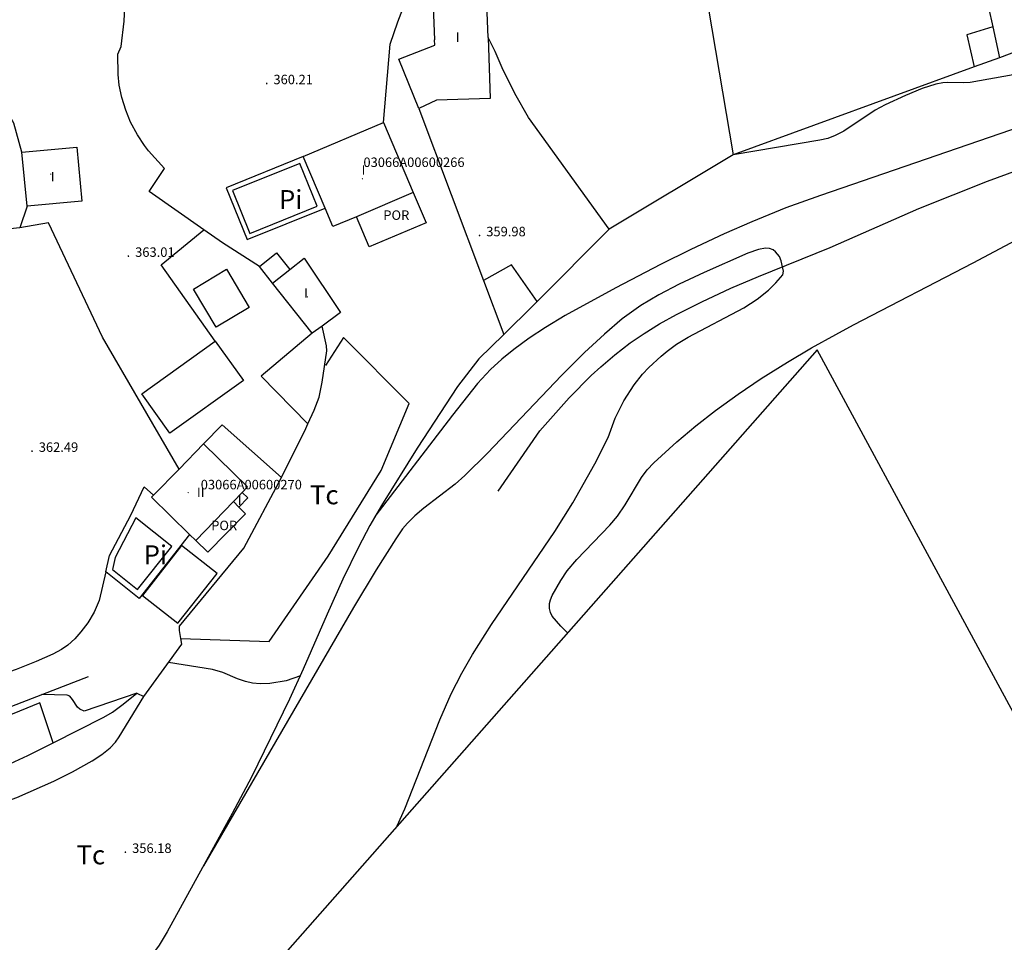
# Model space of a CAD drawing. Units: millimetres. Extents: x 689721 to 693604, y 4256758 to 4263727.
# Drawn here: x 692393 to 692497, y 4258563 to 4258660 of the extents above; entities that cross this region are included whole.
import ezdxf
from ezdxf.enums import TextEntityAlignment as Align

# ---------------------------------------------------------------- set-up
doc = ezdxf.new("R2010")
doc.units = ezdxf.units.MM
doc.header["$MEASUREMENT"] = 0
for name, color, linetype in [('Acera o Bordillo', 251, 'CONTINUOUS'), ('Alambrada o Tela metalica', 7, 'ESTILO 3'), ('Alturas', 7, 'CONTINUOUS'), ('Cota en edificación', 29, 'CONTINUOUS'), ('Curva de Nivel', 21, 'CONTINUOUS'), ('Curva de Nivel Directora', 21, 'CONTINUOUS'), ('Delim. de Uso', 115, 'CONTINUOUS'), ('Delimitación volúmenes catastro', 163, 'CONTINUOUS'), ('Edificios', 1, 'CONTINUOUS'), ('Etiqueta de piscina', 5, 'CONTINUOUS'), ('Límite', 162, 'CONTINUOUS'), ('Marquesina', 29, 'CONTINUOUS'), ('Piscina', 5, 'CONTINUOUS'), ('Porche', 21, 'CONTINUOUS'), ('Punto de Cota', 7, 'CONTINUOUS'), ('Referencia catastral', 1, 'CONTINUOUS'), ('Tapia', 251, 'ESTILO 6'), ('Texto de cota', 253, 'CONTINUOUS'), ('Usos de suelo', 115, 'CONTINUOUS'), ('Vaguada', 141, 'CONTINUOUS'), ('Via de comunicacion no asfaltada-camino', 253, 'CONTINUOUS')]:
    doc.layers.add(name, color=color, linetype=linetype)
doc.styles.add('Arial', font='Arial')
doc.styles.add('Avenir LT 55 Roman', font='Avenir LT 55 Roman')
doc.linetypes.add('ESTILO 3', pattern='A,10,0,[130,ltypeshp.shx,S=1.004092,R=45,X=-5.02,Y=-0.02],0,[130,ltypeshp.shx,S=0.997021,R=-45,X=-5.015,Y=0.025]', length=10)
doc.linetypes.add('ESTILO 6', pattern='A,10,0,[130,ltypeshp.shx,S=0.025,R=180,X=-4.51,Y=0.025],0,[130,ltypeshp.shx,S=0.083815,R=197.354025,X=-4.535,Y=0.13],0,[130,ltypeshp.shx,S=0.086023,R=215.537678,X=-4.61,Y=0.28],0,[130,ltypeshp.shx,S=0.079057,R=235.304846,X=-4.725,Y=0.395],0,[130,ltypeshp.shx,S=0.083815,R=252.645975,X=-4.87,Y=0.465],0,[130,ltypeshp.shx,S=0.070178,R=-85.914383,X=-5.02,Y=0.485],0,[130,ltypeshp.shx,S=0.096566,R=-68.749494,X=-5.18,Y=0.445],0,[130,ltypeshp.shx,S=0.07433,R=-47.726311,X=-5.325,Y=0.36],0,[130,ltypeshp.shx,S=0.091788,R=-29.357754,X=-5.425,Y=0.23],0,[130,ltypeshp.shx,S=0.070711,R=-8.130102,X=-5.48,Y=0.08]', length=10)

msp = doc.modelspace()

# ---------------------------------------------------------------- linework, layer by layer
at = {"layer": 'Acera o Bordillo'}
msp.add_lwpolyline([(692441.367, 4258624.326), (692439.087, 4258621.416)], dxfattribs=at)
for points in [[(692409.716, 4258612.696, 0), (692401.647, 4258626.616, 0), (692395.957, 4258638.676, 0), (692392.917, 4258638.136, 0)], [(692413.547, 4258626.186, 0), (692407.827, 4258634.246, 0), (692412.319, 4258637.928, 0)], [(692412.317, 4258615.356, 0), (692414.286, 4258617.376, 0), (692420.537, 4258611.806, 0)], [(692396.437, 4258583.815, 0), (692395.047, 4258588.025, 0), (692380.747, 4258582.195, 0), (692361.947, 4258574.795, 0)]]:
    msp.add_polyline3d(points, dxfattribs=at)
at = {"layer": 'Alambrada o Tela metalica'}
for points in [[(692455.117, 4258637.986, 0), (692446.607, 4258649.766, 0), (692445.167, 4258652.296, 0), (692443.828, 4258655.016, 0), (692443.088, 4258656.736, 0), (692442.338, 4258658.206, 0)], [(692393.147, 4258646.106, 0), (692392.278, 4258649.176, 0), (692391.968, 4258649.726, 0), (692391.618, 4258650.126, 0), (692391.118, 4258650.496, 0), (692390.608, 4258650.726, 0), (692390.038, 4258650.846, 0), (692389.478, 4258650.856, 0), (692375.128, 4258649.006, 0)], [(692468.186, 4258645.838, 0), (692455.117, 4258637.986, 0)], [(692393.677, 4258640.426, 0), (692392.917, 4258638.136, 0)], [(692455.117, 4258637.986, 0), (692447.518, 4258630.378, 0)], [(692443.982, 4258626.895, 0), (692441.367, 4258624.326, 0)], [(692439.087, 4258621.416, 0), (692434.847, 4258614.896, 0), (692431.067, 4258608.846, 0), (692429.847, 4258606.726, 0), (692428.657, 4258604.466, 0), (692427.017, 4258601.096, 0), (692425.347, 4258597.376, 0), (692422.827, 4258591.585, 0), (692421.377, 4258588.425, 0), (692417.357, 4258580.185, 0), (692415.307, 4258576.355, 0), (692408.477, 4258563.885, 0), (692407.617, 4258562.495, 0), (692406.757, 4258561.285, 0), (692405.277, 4258559.415, 0), (692400.656, 4258553.835, 0), (692393.826, 4258545.336, 0), (692391.553, 4258542.466, 0)], [(692401.997, 4258601.845, 0), (692401.277, 4258598.835, 0), (692400.767, 4258597.615, 0), (692400.087, 4258596.475, 0), (692399.367, 4258595.515, 0), (692398.737, 4258594.805, 0), (692397.977, 4258594.125, 0), (692397.327, 4258593.675, 0), (692396.397, 4258593.185, 0), (692394.657, 4258592.405, 0), (692392.517, 4258591.545, 0), (692389.697, 4258590.565, 0), (692383.057, 4258588.445, 0), (692376.967, 4258586.155, 0), (692375.057, 4258585.274, 0)], [(692361.947, 4258574.795, 0), (692375.297, 4258580.885, 0), (692389.847, 4258586.855, 0), (692400.157, 4258590.825, 0)]]:
    msp.add_polyline3d(points, dxfattribs=at)
at = {"layer": 'Curva de Nivel'}
for points in [[(692517.388, 4258655.296), (692477.407, 4258641.566), (692473.747, 4258640.236), (692470.147, 4258638.776), (692467.237, 4258637.506), (692463.707, 4258635.856), (692460.537, 4258634.286), (692455.797, 4258631.816), (692450.477, 4258628.886), (692448.377, 4258627.616), (692446.667, 4258626.496), (692445.027, 4258625.296), (692443.777, 4258624.276), (692442.587, 4258623.196), (692441.207, 4258621.736), (692438.577, 4258618.386), (692430.387, 4258607.676)], [(692432.734, 4258575.054), (692433.537, 4258576.875), (692437.227, 4258586.255), (692438.447, 4258588.986), (692439.547, 4258591.166), (692440.677, 4258593.126), (692442.697, 4258596.306), (692449.367, 4258606.096), (692451.267, 4258609.126), (692453.597, 4258613.236), (692455.007, 4258616.026), (692455.747, 4258618.076), (692456.667, 4258619.886), (692457.757, 4258621.596), (692458.607, 4258622.706), (692459.287, 4258623.416), (692460.587, 4258624.606), (692461.217, 4258625.136), (692462.217, 4258625.856), (692463.437, 4258626.606), (692469.317, 4258629.696), (692470.737, 4258630.626), (692471.917, 4258631.566), (692472.707, 4258632.326), (692473.437, 4258633.176), (692473.487, 4258633.586), (692473.267, 4258634.666), (692473.067, 4258635.116), (692472.667, 4258635.606), (692472.397, 4258635.806), (692472.037, 4258635.956), (692471.587, 4258635.986), (692470.847, 4258635.856), (692469.727, 4258635.476), (692465.117, 4258633.446), (692462.487, 4258632.206), (692460.337, 4258631.076), (692458.457, 4258629.936), (692456.467, 4258628.526), (692454.597, 4258626.936), (692452.507, 4258624.976), (692450.087, 4258622.556), (692442.277, 4258614.366), (692439.887, 4258612.016), (692438.847, 4258611.116), (692435.537, 4258608.586), (692434.597, 4258607.776), (692433.827, 4258607.006), (692433.297, 4258606.386), (692432.577, 4258605.346), (692430.517, 4258602.076), (692428.137, 4258598.106), (692412.287, 4258570.845)], [(692450.696, 4258595.412), (692449.997, 4258596.116), (692449.097, 4258597.186), (692448.917, 4258597.576), (692448.817, 4258597.996), (692448.817, 4258598.506), (692448.897, 4258598.916), (692449.097, 4258599.356), (692449.987, 4258600.926), (692450.687, 4258601.946), (692451.687, 4258603.156), (692455.177, 4258606.786), (692455.977, 4258607.726), (692456.787, 4258608.926), (692458.527, 4258611.796), (692459.127, 4258612.606), (692459.807, 4258613.346), (692462.247, 4258615.576), (692464.257, 4258617.256), (692466.327, 4258618.866), (692468.717, 4258620.596), (692471.147, 4258622.236), (692473.917, 4258623.976), (692476.447, 4258625.466), (692479.007, 4258626.906), (692480.877, 4258627.916), (692493.527, 4258634.436), (692498.027, 4258636.836)], [(692422.517, 4258590.895), (692421.007, 4258590.345), (692419.297, 4258590.095), (692418.277, 4258590.035), (692417.467, 4258590.125), (692416.747, 4258590.285), (692415.897, 4258590.575), (692414.347, 4258591.235), (692413.257, 4258591.545), (692408.607, 4258592.285)]]:
    msp.add_lwpolyline(points, dxfattribs=at)
at = {"layer": 'Curva de Nivel Directora'}
msp.add_lwpolyline([(692405.267, 4258589.075), (692399.697, 4258587.175), (692399.257, 4258587.365), (692398.997, 4258587.595), (692398.487, 4258588.405), (692398.207, 4258588.725), (692397.907, 4258588.845), (692395.227, 4258588.925)], dxfattribs=at)
msp.add_polyline3d([(692497.747, 4258654.276, 0), (692493.187, 4258653.476, 0), (692492.447, 4258653.426, 0), (692490.837, 4258653.476, 0), (692490.317, 4258653.446, 0), (692489.587, 4258653.296, 0), (692488.147, 4258652.826, 0), (692486.387, 4258652.106, 0), (692484.217, 4258651.116, 0), (692483.177, 4258650.546, 0), (692479.877, 4258648.346, 0), (692478.937, 4258647.866, 0), (692478.187, 4258647.576, 0), (692477.317, 4258647.386, 0), (692468.186, 4258645.838, 0)], dxfattribs=at)
at = {"layer": 'Delim. de Uso'}
for points in [[(692409.907, 4258594.835, 0), (692419.227, 4258594.515, 0), (692425.457, 4258603.496, 0), (692431.057, 4258612.546, 0), (692434.017, 4258619.616, 0), (692427.077, 4258626.566, 0), (692425.184, 4258623.625, 0)], [(692369.193, 4258569.544, 0), (692376.067, 4258570.815, 0), (692380.317, 4258571.675, 0), (692380.627, 4258571.795, 0), (692380.927, 4258572.035, 0), (692381.167, 4258572.365, 0), (692381.467, 4258572.975, 0), (692381.937, 4258574.135, 0), (692382.197, 4258574.575, 0), (692382.417, 4258574.835, 0), (692382.777, 4258575.075, 0), (692383.777, 4258575.475, 0), (692385.397, 4258575.995, 0), (692391.137, 4258577.535, 0), (692392.607, 4258578.055, 0), (692396.507, 4258579.775, 0), (692398.477, 4258580.745, 0), (692400.537, 4258581.915, 0), (692401.577, 4258582.605, 0), (692402.447, 4258583.305, 0), (692403.017, 4258583.905, 0), (692403.407, 4258584.455, 0), (692405.987, 4258588.715, 0)]]:
    msp.add_polyline3d(points, dxfattribs=at)
at = {"layer": 'Delimitación volúmenes catastro'}
for points in [[(692434.431, 4258641.868, 0), (692428.427, 4258639.316, 0)], [(692416.387, 4258610.226, 0), (692415.454, 4258609.261, 0)], [(692415.454, 4258609.261, 0), (692411.491, 4258605.158, 0)], [(692416.037, 4258608.686, 0), (692415.454, 4258609.261, 0)]]:
    msp.add_polyline3d(points, dxfattribs=at)
at = {"layer": 'Edificios'}
msp.add_lwpolyline([(692424.827, 4258627.786), (692423.777, 4258627.016)], dxfattribs=at)
for points in [[(692442.008, 4258666.196, 0), (692436.348, 4258665.966, 0), (692436.678, 4258657.976, 0)], [(692442.338, 4258658.206, 0), (692442.008, 4258666.196, 0)], [(692435.018, 4258650.727, 0), (692432.908, 4258655.937, 0), (692436.696, 4258657.425, 0), (692436.678, 4258657.976, 0)], [(692442.338, 4258658.206, 0), (692442.548, 4258651.797, 0), (692436.89, 4258651.612, 0), (692435.018, 4258650.727, 0)], [(692422.817, 4258645.666, 0), (692431.287, 4258649.266, 0)], [(692431.287, 4258649.266, 0), (692434.431, 4258641.868, 0)], [(692393.147, 4258646.106, 0), (692398.947, 4258646.646, 0)], [(692398.947, 4258646.646, 0), (692399.477, 4258640.966, 0), (692393.677, 4258640.426, 0)], [(692393.677, 4258640.426, 0), (692393.147, 4258646.106, 0)], [(692425.127, 4258640.226, 0), (692422.817, 4258645.666, 0)], [(692434.431, 4258641.868, 0), (692435.787, 4258638.676, 0)], [(692425.957, 4258638.266, 0), (692425.127, 4258640.226, 0)], [(692428.427, 4258639.316, 0), (692425.957, 4258638.266, 0)], [(692435.787, 4258638.676, 0), (692429.787, 4258636.126, 0), (692428.427, 4258639.316, 0)], [(692421.397, 4258633.736, 0), (692422.937, 4258634.946, 0), (692426.757, 4258629.216, 0), (692424.827, 4258627.786, 0)], [(692419.597, 4258632.306, 0), (692421.397, 4258633.736, 0)], [(692423.777, 4258627.016, 0), (692419.597, 4258632.306, 0)], [(692409.716, 4258612.696, 0), (692412.317, 4258615.356, 0)], [(692412.317, 4258615.356, 0), (692416.957, 4258610.816, 0)], [(692407.027, 4258609.946, 0), (692409.716, 4258612.696, 0)], [(692416.957, 4258610.816, 0), (692416.387, 4258610.226, 0)], [(692416.387, 4258610.226, 0), (692416.977, 4258609.656, 0)], [(692410.837, 4258605.796, 0), (692406.817, 4258609.726, 0), (692407.027, 4258609.946, 0)], [(692416.977, 4258609.656, 0), (692416.037, 4258608.686, 0)], [(692416.747, 4258607.986, 0), (692412.767, 4258603.916, 0), (692411.491, 4258605.158, 0)], [(692416.747, 4258607.986, 0), (692416.037, 4258608.686, 0)], [(692411.491, 4258605.158, 0), (692410.837, 4258605.796, 0)]]:
    msp.add_polyline3d(points, dxfattribs=at)
at = {"layer": 'Límite'}
msp.add_polyline3d([(693188.244, 4258691.221, 0), (692894.91, 4258656.793, 0), (692740.983, 4258633.921, 0), (692635.274, 4258571.484, 0), (692551.201, 4258517.703, 0), (692526.582, 4258510.868, 0), (692504.967, 4258573.65, 0), (692477.042, 4258625.271, 0), (692357.627, 4258489.931, 0), (692322.579, 4258462.671, 0), (692295.319, 4258474.353, 0)], dxfattribs=at)
at = {"layer": 'Marquesina'}
msp.add_polyline3d([(692413.547, 4258626.186, 0), (692416.507, 4258622.046, 0), (692408.737, 4258616.486, 0), (692405.777, 4258620.626, 0), (692413.547, 4258626.186, 0)], dxfattribs=at)
at = {"layer": 'Piscina'}
for points in [[(692422.447, 4258644.936, 0), (692415.347, 4258642.066, 0), (692417.177, 4258637.546, 0), (692424.277, 4258640.416, 0), (692422.447, 4258644.936, 0)], [(692405.347, 4258599.985, 0), (692408.957, 4258604.546, 0), (692405.177, 4258607.546, 0), (692402.977, 4258603.385, 0), (692402.697, 4258602.085, 0), (692405.347, 4258599.985, 0)]]:
    msp.add_polyline3d(points, dxfattribs=at)
at = {"layer": 'Porche'}
for points in [[(692495.587, 4258659.341, 0), (692492.849, 4258658.507, 0), (692493.612, 4258655.106, 0)], [(692495.587, 4258659.341, 0), (692496.305, 4258656.088, 0)], [(692496.305, 4258656.088, 0), (692493.612, 4258655.106, 0)], [(692418.207, 4258634.066, 0), (692420.007, 4258635.496, 0), (692421.397, 4258633.736, 0)], [(692419.597, 4258632.306, 0), (692418.207, 4258634.066, 0)], [(692447.518, 4258630.378, 0), (692444.788, 4258634.247, 0), (692441.84, 4258632.59, 0)], [(692414.728, 4258633.767, 0), (692417.128, 4258629.747, 0), (692413.643, 4258627.667, 0), (692411.243, 4258631.687, 0), (692414.728, 4258633.767, 0)], [(692441.84, 4258632.59, 0), (692443.982, 4258626.895, 0)], [(692447.518, 4258630.378, 0), (692447.097, 4258629.956, 0), (692443.982, 4258626.895, 0)], [(692423.317, 4258617.461, 0), (692423.987, 4258618.906, 0), (692424.487, 4258620.266, 0), (692424.817, 4258621.856, 0), (692425.327, 4258625.176, 0), (692425.287, 4258625.696, 0), (692424.827, 4258627.786, 0)], [(692423.777, 4258627.016, 0), (692418.398, 4258622.487, 0), (692423.317, 4258617.461, 0)], [(692409.988, 4258604.627, 0), (692405.858, 4258599.356, 0), (692409.596, 4258596.427, 0), (692413.726, 4258601.698, 0), (692409.988, 4258604.627, 0)]]:
    msp.add_polyline3d(points, dxfattribs=at)
at = {"layer": 'Tapia'}
for points in [[(692461.868, 4258683.247, 0), (692468.186, 4258645.838, 0)], [(692490.992, 4258681.086, 0), (692494.679, 4258663.446, 0), (692495.587, 4258659.341, 0)], [(692412.319, 4258637.928, 0), (692406.557, 4258641.976, 0), (692408.187, 4258644.396, 0), (692406.487, 4258646.256, 0), (692406.057, 4258646.816, 0), (692405.327, 4258647.936, 0), (692404.608, 4258649.296, 0), (692404.098, 4258650.536, 0), (692403.688, 4258651.886, 0), (692403.418, 4258653.176, 0), (692403.278, 4258654.316, 0), (692403.248, 4258656.466, 0), (692403.618, 4258657.266, 0), (692403.938, 4258659.926, 0), (692403.998, 4258661.456, 0), (692403.947, 4258662.866, 0), (692403.797, 4258664.026, 0), (692403.597, 4258664.986, 0), (692401.157, 4258674.506, 0)], [(692498.581, 4258656.926, 0), (692498.059, 4258656.727, 0), (692496.305, 4258656.088, 0)], [(692493.612, 4258655.106, 0), (692468.186, 4258645.838, 0)], [(692435.018, 4258650.727, 0), (692441.84, 4258632.59, 0)], [(692422.817, 4258645.666, 0), (692414.697, 4258642.346, 0), (692416.907, 4258636.896, 0), (692425.127, 4258640.226, 0)], [(692392.917, 4258638.136, 0), (692387.127, 4258637.536, 0)], [(692418.207, 4258634.066, 0), (692414.287, 4258636.546, 0), (692412.319, 4258637.928, 0)], [(692420.537, 4258611.806, 0), (692423.087, 4258616.966, 0), (692423.317, 4258617.461, 0)], [(692409.907, 4258594.835, 0), (692409.757, 4258595.665, 0), (692409.777, 4258596.125, 0), (692416.567, 4258604.346, 0), (692420.537, 4258611.806, 0)], [(692401.997, 4258601.845, 0), (692402.377, 4258603.595, 0), (692404.617, 4258607.836, 0), (692406.027, 4258610.806, 0), (692407.027, 4258609.946, 0)], [(692410.837, 4258605.796, 0), (692405.507, 4258599.055, 0), (692401.997, 4258601.845, 0)], [(692405.987, 4258588.715, 0), (692410.027, 4258594.215, 0), (692409.907, 4258594.835, 0)], [(692396.437, 4258583.815, 0), (692401.787, 4258586.515, 0), (692402.697, 4258587.055, 0), (692403.827, 4258587.895, 0), (692405.267, 4258589.075, 0), (692405.987, 4258588.715, 0)], [(692368.496, 4258570.785, 0), (692371.407, 4258573.385, 0), (692374.377, 4258574.475, 0), (692378.267, 4258575.765, 0), (692380.227, 4258576.525, 0), (692390.077, 4258580.785, 0), (692393.757, 4258582.485, 0), (692396.437, 4258583.815, 0)]]:
    msp.add_polyline3d(points, dxfattribs=at)
at = {"layer": 'Vaguada'}
msp.add_polyline3d([(692443.377, 4258610.356, 0), (692447.777, 4258616.736, 0), (692450.897, 4258620.226, 0), (692453.207, 4258622.566, 0), (692454.207, 4258623.486, 0), (692455.717, 4258624.756, 0), (692457.327, 4258625.996, 0), (692458.787, 4258627.006, 0), (692460.397, 4258628.006, 0), (692462.217, 4258628.996, 0), (692464.877, 4258630.346, 0), (692467.927, 4258631.776, 0), (692470.857, 4258633.016, 0), (692478.417, 4258636.066, 0), (692487.787, 4258640.166, 0), (692495.027, 4258643.046, 0), (692498.187, 4258644.216, 0)], dxfattribs=at)
at = {"layer": 'Via de comunicacion no asfaltada-camino'}
msp.add_polyline3d([(692431.287, 4258649.266, 0), (692431.988, 4258657.526, 0), (692432.818, 4258659.856, 0), (692434.298, 4258663.746, 0), (692435.987, 4258668.486, 0), (692436.417, 4258669.506, 0), (692437.067, 4258670.756, 0), (692438.097, 4258672.476, 0), (692442.648, 4258679.306, 0), (692444.338, 4258682.026, 0), (692445.908, 4258684.637, 0), (692449.708, 4258691.397, 0)], dxfattribs=at)

# ---------------------------------------------------------------- texts
at = {"layer": 'Alturas', "color": 222, "style": 'Avenir LT 55 Roman'}
for s, p in [('I', (692439.124, 4258658.249)), ('I', (692429.174, 4258644.245)), ('I', (692396.387, 4258643.532)), ('POR', (692432.644, 4258639.478)), ('I', (692423.112, 4258631.271)), ('II', (692412.008, 4258610.244)), ('I', (692416.124, 4258609.42)), ('POR', (692414.484, 4258606.748))]:
    msp.add_text(s, height=1, dxfattribs=at).set_placement(p, align=Align.MIDDLE_CENTER)
at = {"layer": 'Cota en edificación', "color": 29, "style": 'Arial'}
for p in [(692396.037, 4258643.516), (692428.927, 4258643.026), (692423.127, 4258630.566), (692410.537, 4258609.926)]:
    msp.add_text('.', height=0.75, dxfattribs=at).set_placement(p, align=Align.BOTTOM_LEFT)
at = {"layer": 'Etiqueta de piscina', "color": 5, "style": 'Arial'}
for p in [(692421.497, 4258641.126), (692407.217, 4258603.656)]:
    msp.add_text('Pi', height=2, dxfattribs=at).set_placement(p, align=Align.MIDDLE_CENTER)
at = {"layer": 'Punto de Cota', "color": 7, "style": 'Avenir LT 55 Roman'}
for p in [(692418.778, 4258652.976), (692441.237, 4258636.936), (692404.187, 4258634.766), (692394.017, 4258614.196), (692403.867, 4258571.895)]:
    msp.add_text('.', height=1, dxfattribs=at).set_placement(p, align=Align.BOTTOM_LEFT)
at = {"layer": 'Referencia catastral', "color": 1, "style": 'Avenir LT 55 Roman'}
for s, p in [('03066A00600266', (692429.174, 4258644.245)), ('03066A00600270', (692412.008, 4258610.244))]:
    msp.add_text(s, height=1, dxfattribs=at).set_placement(p, align=Align.BOTTOM_LEFT)
at = {"layer": 'Texto de cota', "color": 253, "style": 'Avenir LT 55 Roman'}
for s, p in [('360.21', (692419.678, 4258652.976)), ('359.98', (692442.137, 4258636.936)), ('363.01', (692405.087, 4258634.766)), ('362.49', (692394.917, 4258614.196)), ('356.18', (692404.767, 4258571.895))]:
    msp.add_text(s, height=1, dxfattribs=at).set_placement(p, align=Align.BOTTOM_LEFT)
at = {"layer": 'Usos de suelo', "color": 115, "style": 'Arial'}
for p in [(692423.527, 4258608.356), (692398.897, 4258570.375)]:
    msp.add_text('Tc', height=2, dxfattribs=at).set_placement(p, align=Align.BOTTOM_LEFT)

doc.saveas('drawing.dxf')
